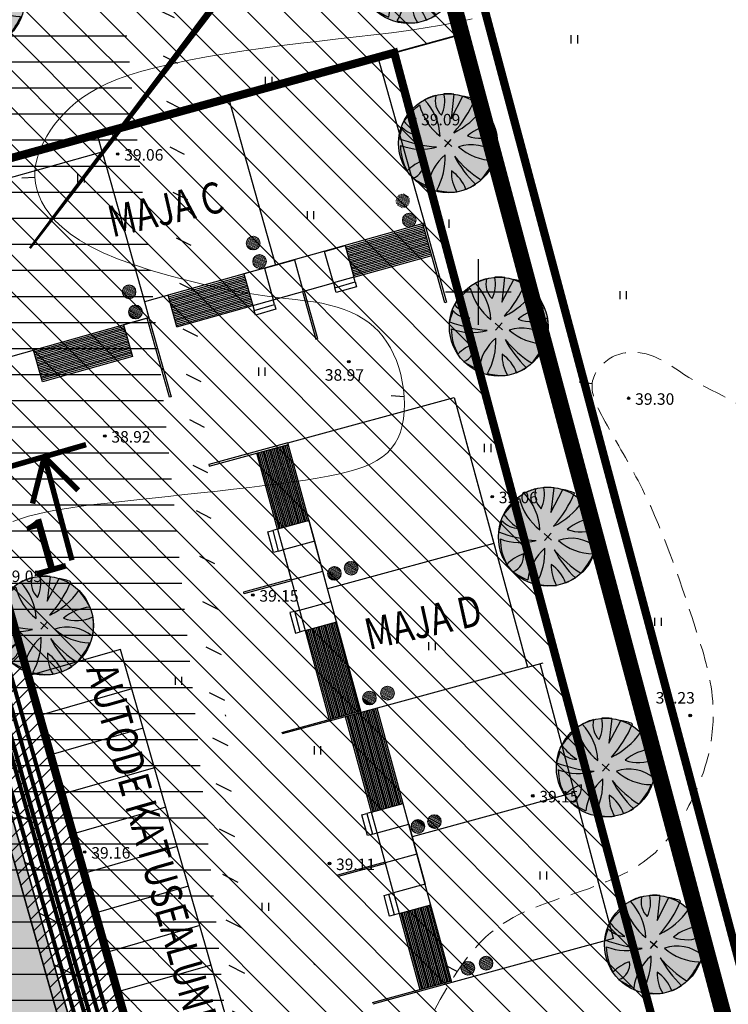
# Model space of a CAD drawing. Units: metres. Extents: x 545248 to 545825, y 6582624 to 6582873.
# Drawn here: x 545322 to 545365, y 6582707 to 6582767 of the extents above; entities that cross this region are included whole.
import ezdxf

# ---------------------------------------------------------------- set-up
doc = ezdxf.new("R2010")
doc.units = ezdxf.units.M
doc.header["$MEASUREMENT"] = 0
doc.header["$PDMODE"] = 32
doc.header["$PDSIZE"] = 0.15
doc.linetypes.add('BORDER', pattern=[1.75, 0.5, -0.25, 0.5, -0.25, 0, -0.25])
doc.linetypes.add('DASHED', pattern=[0.75, 0.5, -0.25])
for name, color, linetype in [('2d', 4, 'Continuous'), ('ASKASVIT', 1, 'Continuous'), ('DP-tr-MPkaabel', 174, 'W1_KPROJEKT'), ('DP-tr-SIDEKANAL', 4, 'SIDE_KPROJEKT'), ('DP-tr-TV-KAABEL', 214, 'W1.1_KPROJEKT'), ('DP-tr-Veka_kanal', 36, 'K1_KPROJEKT'), ('DP-tr-Veka_vesi', 152, 'V1_KPROJEKT'), ('DP_ALA', 1, 'DP_LINE'), ('DP_hoonestusala', 21, 'Continuous'), ('DP_hoonestusala piir', 30, 'DASHED'), ('DP_PROJ_H', 102, 'Continuous'), ('DP_servituutuus', 221, 'Continuous'), ('DP_TÄNAVAD', 252, 'Continuous'), ('HALJASTUS', 3, 'Continuous'), ('hatch', 8, 'Continuous'), ('hor', 7, 'Continuous'), ('k_tee', 7, 'Continuous'), ('KORGUSED', 7, 'Continuous'), ('krundinr', 6, 'Continuous'), ('majad', 252, 'Continuous'), ('MAPGRID', 7, 'Continuous'), ('piir', 1, 'Continuous')]:
    doc.layers.add(name, color=color, linetype=linetype)
doc.layers.add('DP_UUSPIIR', color=230, linetype='Continuous', lineweight=70)
doc.layers.add('geoalus', color=251, linetype='Continuous', lineweight=13)
doc.styles.add('KPR-jooned', font='romand.shx')
doc.styles.add('pos', font='arial.ttf')
doc.styles.add('S', font='simplex', dxfattribs={"width": 0.8})
doc.linetypes.add('2W1_KPROJEKT', pattern='A,9.5,-1.7,["2W1",KPR-jooned,S=1,R=0,X=-1.48,Y=-0.5],-1.7', length=12.9)
doc.linetypes.add('DP_LINE', pattern='A,0.5,-0.2,["DP",pos,S=0.1,R=0,X=-0.1,Y=-0.05],-0.25', length=0.95)
doc.linetypes.add('K1_KPROJEKT', pattern='A,9.5,-1.25,["K1",KPR-jooned,S=1,R=0,X=-0.857,Y=-0.5],-1.25', length=12)
doc.linetypes.add('SIDE_KPROJEKT', pattern='A,9.5,-1.25,["/",KPR-jooned,S=1,R=0,X=-0.55,Y=-0.5],-1.25', length=12)
doc.linetypes.add('V1_KPROJEKT', pattern='A,9.5,-1.25,["V1",KPR-jooned,S=1,R=0,X=-0.845,Y=-0.5],-1.25', length=12)
doc.linetypes.add('W1.1_KPROJEKT', pattern='A,9.5,-2,["W1.1",KPR-jooned,S=1,R=0,X=-1.72,Y=-0.5],-2', length=13.5)
doc.linetypes.add('W1_KPROJEKT', pattern='A,9.5,-1.25,["W1",KPR-jooned,S=1,R=0,X=-0.95,Y=-0.5],-1.25', length=12)
pattern_1 = [(135, (0, 0), (-1.12253201513, -1.12253201513), [])]

# ---------------------------------------------------------------- blocks, each defined once
blk = doc.blocks.new('cross01')
at = {"linetype": 'Continuous'}
for p, q in [((0, 4), (0, -4)), ((-4, 0), (4, 0))]:
    blk.add_line(p, q, dxfattribs=at)
blk = doc.blocks.new('T1')
blk.add_lwpolyline([(0, 0), (0, 0.8)])
blk = doc.blocks.new('41')
for p, q in [((-0.39, -0.5), (-0.39, 0.5)), ((0.41, -0.5), (0.41, 0.5))]:
    blk.add_line(p, q)
blk = doc.blocks.new('tofre geoalus')
at = {"layer": '2d'}
for p in [(545346.117, 6582760.541), (545328.019, 6582758.393), (545342.109, 6582745.747), (545359.163, 6582743.524), (545327.236, 6582741.222), (545350.85, 6582737.529), (545336.258, 6582731.536), (545362.919, 6582724.202), (545353.323, 6582719.31), (545326.011, 6582715.887), (545340.929, 6582715.188)]:
    blk.add_point(p, dxfattribs=at)
at = {"layer": 'hor', "lineweight": 0}
blk.add_lwpolyline([(545349.625, 6582766.637), (545348.706, 6582766.434), (545347.751, 6582766.248), (545346.763, 6582766.077), (545345.748, 6582765.923), (545344.707, 6582765.782), (545343.642, 6582765.651), (545342.556, 6582765.525), (545341.45, 6582765.401), (545340.326, 6582765.274), (545339.186, 6582765.142), (545338.032, 6582765.001), (545336.868, 6582764.847), (545335.706, 6582764.68), (545334.558, 6582764.5), (545333.438, 6582764.309), (545332.358, 6582764.107), (545331.332, 6582763.894), (545330.374, 6582763.671), (545329.496, 6582763.439), (545328.707, 6582763.197), (545328.004, 6582762.946), (545327.377, 6582762.685), (545326.819, 6582762.414), (545326.322, 6582762.132), (545325.876, 6582761.839), (545325.473, 6582761.534), (545325.106, 6582761.217), (545324.768, 6582760.888), (545324.457, 6582760.548), (545324.173, 6582760.2), (545323.918, 6582759.845), (545323.692, 6582759.486), (545323.495, 6582759.124), (545323.327, 6582758.762), (545323.19, 6582758.401), (545323.083, 6582758.044), (545323.009, 6582757.688), (545322.971, 6582757.333), (545322.969, 6582756.977), (545323.007, 6582756.618), (545323.087, 6582756.254), (545323.211, 6582755.885), (545323.381, 6582755.509), (545323.601, 6582755.124), (545323.877, 6582754.733), (545324.216, 6582754.337), (545324.627, 6582753.941), (545325.117, 6582753.545), (545325.694, 6582753.152), (545326.365, 6582752.765), (545327.138, 6582752.387), (545328.015, 6582752.019), (545328.978, 6582751.666), (545330.001, 6582751.331), (545331.06, 6582751.017), (545332.131, 6582750.729), (545333.189, 6582750.469), (545334.21, 6582750.241), (545335.169, 6582750.05), (545336.047, 6582749.896), (545336.847, 6582749.774), (545337.577, 6582749.677), (545338.245, 6582749.597), (545338.859, 6582749.527), (545339.428, 6582749.46), (545339.958, 6582749.388), (545340.459, 6582749.303), (545340.937, 6582749.199), (545341.393, 6582749.076), (545341.826, 6582748.931), (545342.237, 6582748.764), (545342.624, 6582748.575), (545342.987, 6582748.363), (545343.326, 6582748.127), (545343.641, 6582747.866), (545343.93, 6582747.581), (545344.194, 6582747.271), (545344.434, 6582746.939), (545344.649, 6582746.585), (545344.84, 6582746.211), (545345.007, 6582745.816), (545345.15, 6582745.404), (545345.27, 6582744.974), (545345.366, 6582744.529), (545345.437, 6582744.073), (545345.481, 6582743.614), (545345.498, 6582743.156), (545345.486, 6582742.707), (545345.443, 6582742.271), (545345.368, 6582741.856), (545345.259, 6582741.466), (545345.115, 6582741.108), (545344.934, 6582740.78), (545344.716, 6582740.48), (545344.459, 6582740.207), (545344.162, 6582739.959), (545343.823, 6582739.735), (545343.441, 6582739.532), (545343.015, 6582739.348), (545342.544, 6582739.183), (545342.026, 6582739.033), (545341.46, 6582738.896), (545340.845, 6582738.769), (545340.178, 6582738.65), (545339.459, 6582738.537), (545338.686, 6582738.428), (545337.858, 6582738.318), (545336.975, 6582738.208), (545336.047, 6582738.096), (545335.083, 6582737.984), (545334.096, 6582737.872), (545333.096, 6582737.761), (545332.094, 6582737.652), (545331.102, 6582737.545), (545330.129, 6582737.441), (545329.186, 6582737.34), (545328.278, 6582737.241), (545327.406, 6582737.143), (545326.574, 6582737.043), (545325.786, 6582736.941), (545325.043, 6582736.834), (545324.349, 6582736.722), (545323.708, 6582736.602), (545323.12, 6582736.473), (545322.581, 6582736.334), (545322.087, 6582736.183), (545321.633, 6582736.021)], dxfattribs=at)
at = {"layer": 'hor', "linetype": 'DASHED', "lineweight": 0, "ltscale": 3}
blk.add_spline([(545355.527, 6582679.741), (545349.046, 6582676.471), (545344.581, 6582674.151), (545340.385, 6582672.277), (545336.277, 6582672.277), (545331.812, 6582672.188), (545331.88, 6582674.982), (545332.594, 6582677.659), (545336.345, 6582682.389), (545338.845, 6582684.977), (545341.827, 6582687.596), (545344.238, 6582690.094), (545345.398, 6582693.932), (545345.309, 6582697.144), (545345.666, 6582702.677), (545347.291, 6582706.209), (545351.042, 6582711.206), (545357.56, 6582713.973), (545360.775, 6582715.847), (545362.951, 6582718.927), (545364.023, 6582721.782), (545364.29, 6582725.084), (545363.22, 6582729.584), (545359.738, 6582738.508), (545357.595, 6582742.345), (545356.97, 6582744.576), (545358.188, 6582746.04), (545360.242, 6582746.218), (545362.831, 6582744.791), (545367.947, 6582741.451), (545369.912, 6582738.06), (545373.037, 6582736.008)], degree=3, dxfattribs=at)
at = {"layer": 'piir', "linetype": 'BORDER', "lineweight": 0, "ltscale": 3}
blk.add_lwpolyline([(545281.38, 6582842.53), (545324.49, 6582856.44), (545335.42, 6582815.43), (545371.78, 6582679.44), (545373.66, 6582672.39), (545336.36, 6582649.24), (545334.4, 6582656.14)], close=True, dxfattribs=at)
at = {"layer": 'HALJASTUS', "linetype": 'Continuous', "lineweight": -3, "ltscale": 0.5, "xscale": 0.5, "yscale": 0.5, "zscale": 0.5}
for p in [(545355.862, 6582765.378), (545337.226, 6582762.838), (545325.79, 6582756.912), (545339.779, 6582754.671), (545348.027, 6582754.161), (545358.839, 6582749.803), (545336.814, 6582745.147), (545350.58, 6582740.491), (545360.957, 6582729.908), (545347.191, 6582728.426), (545331.732, 6582726.31), (545340.203, 6582722.077), (545353.968, 6582714.457), (545337.026, 6582712.552)]:
    blk.add_blockref('41', p, dxfattribs=at)
at = {"layer": 'hor', "lineweight": 0}
for p, rotation in [((545322.971, 6582756.963), 92.15854329737743), ((545356.942, 6582744.399), 82.42601455463628), ((545345.481, 6582743.615), 86.37129782630608), ((545348.723, 6582708.611), 63.2993650121234)]:
    blk.add_blockref('T1', p, dxfattribs=dict(at, rotation=rotation))
at = {"layer": 'MAPGRID', "lineweight": 0, "xscale": 0.5, "yscale": 0.5, "zscale": 0.5}
blk.add_blockref('cross01', (545350, 6582750), dxfattribs=at)
at = {"layer": 'KORGUSED'}
for s, p in [('39.09', (545346.517, 6582760.141)), ('39.06', (545328.419, 6582757.993)), ('38.97', (545340.646, 6582744.591)), ('39.30', (545359.563, 6582743.124)), ('38.92', (545327.636, 6582740.822)), ('39.06', (545351.25, 6582737.129)), ('39.05', (545321.027, 6582732.33)), ('39.15', (545336.658, 6582731.136)), ('39.23', (545360.814, 6582724.929)), ('39.15', (545353.723, 6582718.91)), ('39.16', (545326.411, 6582715.487)), ('39.11', (545341.329, 6582714.788))]:
    blk.add_text(s, height=0.7, dxfattribs=at).set_placement(p)
blk = doc.blocks.new('As91003p')
at = {"layer": 'ASKASVIT'}
for p, q in [((-100, 0), (100, 0)), ((277, -411), (405, -914)), ((568, -823), (277, -411))]:
    blk.add_line(p, q, dxfattribs=at)
at = {"layer": 'ASKASVIT', "linetype": 'Continuous'}
blk.add_line((0, 100), (0, -100), dxfattribs=at)
for centre, radius, start, end in [((348, -1071), 2090, 97.7844, 107.2821), ((94, -226), 1220, 116.8274, 136.1695), ((-126, -70), 1104, 42.0625, 70.0468), ((0, 0), 1000, 152.6553, 165.3635), ((-524, -143), 1521, 19.7525, 28.6091), ((-658, 106), 1632, 349.2067, 5.2451), ((671, 148), 1666, 181.3747, 197.4139), ((0, 0), 1000, 325.7055, 339.9154), ((0, 0), 1000, 209.1448, 231.4884), ((0, 0), 1000, 304.6077, 316.1654), ((63, 287), 1286, 246.6036, 264.7075), ((-507, 681), 1838, 291.9954, 299.7577)]:
    blk.add_arc(centre, radius, start, end, dxfattribs=at)
at = {"layer": 'ASKASVIT'}
for centre, radius, start, end in [((350, 838), 328, 150.4475, 229.9757), ((909, 1171), 1400, 192.7535, 223.2921), ((-1104, 359), 1005, 351.5395, 34.2359), ((-578, 1004), 830, 329.7656, 357.5024), ((-996, -88), 737, 38.8482, 73.4232), ((1091, -404), 1145, 110.299, 147.4367), ((-529, 1107), 740, 241.0194, 278.3606), ((1690, -1841), 2580, 109.9084, 127.2814), ((-1083, -2111), 2367, 69.9486, 87.2105), ((857, -103), 477, 83.9904, 129.977), ((736, -1036), 1311, 79.8475, 98.1209), ((-622, -2145), 2284, 81.1772, 99.3822), ((292, -1150), 1153, 55.4747, 93.876), ((1042, 810), 1158, 224.3721, 264.9189), ((-211, -1168), 1081, 89.8671, 130.8285), ((-896, 303), 790, 271.6443, 330.4458), ((58, -1065), 737, 110.2321, 157.454), ((-1152, -233), 966, 316.8433, 351.6678), ((1470, -829), 1535, 157.2347, 186.1946), ((2449, -256), 2394, 179.4995, 198.6861), ((1115, -159), 663, 195.531, 233.5935), ((460, -745), 409, 26.3674, 87.7493)]:
    blk.add_arc(centre, radius, start, end, dxfattribs=at)
blk = doc.blocks.new('2PUU')
h = blk.add_hatch(color=101)
edge = h.paths.add_edge_path()
edge.add_arc((0, 0), 1.12, 0, 360)
at = {"color": 122}
blk.add_circle((0, 0), 1.12, dxfattribs=at)
at = {"xscale": 0.001119999994217901, "yscale": 0.001119999986258335, "zscale": 0.00112, "rotation": 67.78498028016605}
blk.add_blockref('As91003p', (0, 0), dxfattribs=at)
blk = doc.blocks.new('lõige')
at = {"layer": 'k_tee', "const_width": 0.8}
for points in [[(470.78, -185.55), (470.54, -197.75)], [(470.66, -191.45), (464.68, -187.8)], [(470.66, -191.45), (455.13, -190.83)], [(470.66, -191.45), (464.54, -194.7)]]:
    blk.add_lwpolyline(points, dxfattribs=at)

msp = doc.modelspace()

# ---------------------------------------------------------------- hatches: boundary and pattern name
at = {"layer": 'DP_hoonestusala', "ltscale": 0.6}
h = msp.add_hatch(dxfattribs=at)
h.set_pattern_fill('ANSI31', color=2, scale=0.5, angle=90, style=0)
h.set_pattern_definition(pattern_1)
edge = h.paths.add_edge_path()
edge.add_line((545348.737, 6582765.622), (545343.876, 6582783.842))
edge.add_line((545343.876, 6582783.842), (545314.003, 6582767.243))
edge.add_arc((545317.841, 6582761.61), 6.817, 124.26522, 190.61319)
edge.add_line((545311.141, 6582760.354), (545312.367, 6582755.639))
edge.add_line((545312.367, 6582755.639), (545348.737, 6582765.622))
h = msp.add_hatch(dxfattribs=at)
h.set_pattern_fill('ANSI31', color=256, scale=0.5, angle=90, style=0)
h.set_pattern_definition(pattern_1)
h.paths.add_polyline_path([(545344.88, 6582764.563), (545364.904, 6582689.672), (545337.638, 6582673.367), (545314.21, 6582756.145)])
at = {"layer": 'DP_hoonestusala', "lineweight": 0}
h = msp.add_hatch(dxfattribs=at)
h.set_pattern_fill('ANSI31', scale=0.5, style=0)
h.set_pattern_definition([(150.87879, (545310.60147, 6582741.73245), (-0.03041617, -0.05459951), [])])
h.paths.add_polyline_path([(545345.82, 6582755.544, 1), (545344.979, 6582755.544, 1)])
h = msp.add_hatch(dxfattribs=at)
h.set_pattern_fill('ANSI31', scale=0.5, style=0)
h.set_pattern_definition([(150.87879, (545310.993244, 6582740.55764), (-0.03041617, -0.05459951), [])])
h.paths.add_polyline_path([(545346.212, 6582754.37, 1), (545345.371, 6582754.37, 1)])
h = msp.add_hatch(dxfattribs=at)
h.set_pattern_fill('ANSI31', scale=0.5, style=0)
h.set_pattern_definition([(150.87879, (545301.4799, 6582739.15928), (-0.03041617, -0.05459951), [])])
h.paths.add_polyline_path([(545336.698, 6582752.971, 1), (545335.858, 6582752.971, 1)])
h = msp.add_hatch(dxfattribs=at)
h.set_pattern_fill('ANSI31', scale=0.5, style=0)
h.set_pattern_definition([(150.87879, (545301.871675, 6582738.040356), (-0.03041617, -0.05459951), [])])
h.paths.add_polyline_path([(545337.09, 6582751.852, 1), (545336.25, 6582751.852, 1)])
h = msp.add_hatch(dxfattribs=at)
h.set_pattern_fill('ANSI31', scale=0.5, style=0)
h.set_pattern_definition([(150.87879, (545293.912626, 6582736.192506), (-0.03041617, -0.05459951), [])])
h.paths.add_polyline_path([(545329.131, 6582750.004, 1), (545328.291, 6582750.004, 1)])
h = msp.add_hatch(dxfattribs=at)
h.set_pattern_fill('ANSI31', scale=0.5, style=0)
h.set_pattern_definition([(150.87879, (545294.304403, 6582734.96181), (-0.03041617, -0.05459951), [])])
h.paths.add_polyline_path([(545329.523, 6582748.774, 1), (545328.682, 6582748.774, 1)])
h = msp.add_hatch(dxfattribs=at)
h.set_pattern_fill('ANSI31', scale=0.5, style=0)
h.set_pattern_definition([(150.87879, (545307.454693, 6582719.356635), (-0.03041617, -0.05459951), [])])
h.paths.add_polyline_path([(545342.673, 6582733.169, 1), (545341.833, 6582733.169, 1)])
h = msp.add_hatch(dxfattribs=at)
h.set_pattern_fill('ANSI31', scale=0.5, style=0)
h.set_pattern_definition([(150.87879, (545306.434125, 6582719.046256), (-0.03041617, -0.05459951), [])])
h.paths.add_polyline_path([(545341.652, 6582732.858, 1), (545340.812, 6582732.858, 1)])
h = msp.add_hatch(dxfattribs=at)
h.set_pattern_fill('ANSI31', scale=0.5, style=0)
h.set_pattern_definition([(150.87879, (545308.56597, 6582711.45174), (-0.03041617, -0.05459951), [])])
h.paths.add_polyline_path([(545343.784, 6582725.264, 1), (545342.944, 6582725.264, 1)])
h = msp.add_hatch(dxfattribs=at)
h.set_pattern_fill('ANSI31', scale=0.5, style=0)
h.set_pattern_definition([(150.87879, (545309.66802, 6582711.752204), (-0.03041617, -0.05459951), [])])
h.paths.add_polyline_path([(545344.886, 6582725.564, 1), (545344.046, 6582725.564, 1)])
h = msp.add_hatch(dxfattribs=at)
h.set_pattern_fill('ANSI31', scale=0.5, style=0)
h.set_pattern_definition([(150.87879, (545311.526205, 6582703.62677), (-0.03041617, -0.05459951), [])])
h.paths.add_polyline_path([(545346.745, 6582717.439, 1), (545345.904, 6582717.439, 1)])
h = msp.add_hatch(dxfattribs=at)
h.set_pattern_fill('ANSI31', scale=0.5, style=0)
h.set_pattern_definition([(150.87879, (545312.52807, 6582703.92693), (-0.03041617, -0.05459951), [])])
h.paths.add_polyline_path([(545347.746, 6582717.739, 1), (545346.906, 6582717.739, 1)])
h = msp.add_hatch(dxfattribs=at)
h.set_pattern_fill('ANSI31', scale=0.5, style=0)
h.set_pattern_definition([(150.87879, (545315.677917, 6582695.30453), (-0.03041617, -0.05459951), [])])
h.paths.add_polyline_path([(545350.896, 6582709.116, 1), (545350.056, 6582709.116, 1)])
h = msp.add_hatch(dxfattribs=at)
h.set_pattern_fill('ANSI31', scale=0.5, style=0)
h.set_pattern_definition([(150.87879, (545314.565874, 6582694.994454), (-0.03041617, -0.05459951), [])])
h.paths.add_polyline_path([(545349.784, 6582708.806, 1), (545348.944, 6582708.806, 1)])
at = {"layer": 'DP_servituutuus', "ltscale": 10}
h = msp.add_hatch(dxfattribs=at)
h.set_pattern_fill('ANSI31', color=256, scale=5, style=0)
h.set_pattern_definition([(45, (0, 0), (-0.44194173824, 0.44194173824), [])])
h.paths.add_polyline_path([(545323.041, 6582856.052), (545330.553, 6582827.991), (545330.553, 6582827.991), (545340.49, 6582790.74), (545337.187, 6582782.482), (545331.203, 6582779.202), (545320.325, 6582773.172), (545313.456, 6582769.258), (545310.006, 6582766.202), (545309.627, 6582765.522), (545308.901, 6582763.133), (545308.832, 6582762.365), (545309.186, 6582759.555), (545334.167, 6582671.292), (545337.638, 6582673.367), (545313.042, 6582760.271), (545312.796, 6582762.223), (545313.187, 6582763.508), (545315.862, 6582765.883), (545329.884, 6582773.656), (545329.451, 6582774.895), (545333.588, 6582777.212), (545333.386, 6582778.011), (545338.739, 6582780.978), (545342.271, 6582789.809), (545324.489, 6582856.44)])
at = {"layer": 'DP_TÄNAVAD', "ltscale": 0.6}
h = msp.add_hatch(color=253, dxfattribs=at)
edge = h.paths.add_edge_path()
edge.add_line((545339.572, 6582656.567), (545331.216, 6582651.397))
edge.add_arc((545328.059, 6582656.5), 6, 301.74514, 375.87837)
edge.add_line((545333.83, 6582658.141), (545304.265, 6582762.077))
edge.add_arc((545311.479, 6582764.129), 7.5, 119.00004, 195.87837, ccw=False)
edge.add_line((545307.843, 6582770.689), (545328.857, 6582782.337))
edge.add_arc((545323.039, 6582792.832), 12, 299.00004, 374.94071)
edge.add_line((545334.634, 6582795.926), (545320.089, 6582849.66))
edge.add_line((545320.089, 6582849.66), (545319.994, 6582850.016))
edge.add_arc((545314.197, 6582848.469), 6, 14.94071, 106.22176)
edge.add_line((545312.521, 6582854.23), (545320.454, 6582856.538))
edge.add_line((545320.454, 6582856.538), (545328.464, 6582858.868))
edge.add_arc((545330.14, 6582853.107), 6, 106.22176, 194.94071)
edge.add_line((545324.343, 6582851.56), (545324.507, 6582850.946))
edge.add_line((545324.507, 6582850.946), (545339.078, 6582797.112))
edge.add_arc((545323.039, 6582792.832), 16.6, -60.99996, 14.94071, ccw=False)
edge.add_line((545331.087, 6582778.314), (545313.266, 6582768.436))
edge.add_arc((545316.903, 6582761.876), 7.5, 119.00004, 195.87837)
edge.add_line((545309.689, 6582759.824), (545336.962, 6582663.944))
edge.add_arc((545342.733, 6582665.585), 6, 195.87837, 301.77856)
edge.add_line((545345.893, 6582660.485), (545339.572, 6582656.567))
h = msp.add_hatch(dxfattribs=at)
h.set_pattern_fill('ANSI31', color=256, scale=0.75, style=0)
h.set_pattern_definition([(153.2028, (545319.397, 6582842.1545), (-1.07355, -2.125522), [])])
edge = h.paths.add_edge_path()
edge.add_line((545324.995, 6582854.546), (545340.53, 6582796.104))
edge.add_line((545340.53, 6582796.104), (545342.181, 6582790.142))
edge.add_arc((545335.818, 6582787.457), 6.907, -62.78207, 22.87309, ccw=False)
edge.add_line((545338.977, 6582781.315), (545314.681, 6582767.848))
edge.add_arc((545318.317, 6582761.288), 7.5, 119.00004, 195.87837)
edge.add_line((545311.104, 6582759.236), (545338.026, 6582664.588))
edge.add_line((545324.507, 6582850.946), (545339.078, 6582797.112))
edge.add_arc((545323.039, 6582792.832), 16.6, -60.99996, 14.94071, ccw=False)
edge.add_line((545331.087, 6582778.314), (545313.266, 6582768.436))
edge.add_arc((545316.903, 6582761.876), 7.5, 119.00004, 195.87837)
edge.add_line((545309.689, 6582759.824), (545336.962, 6582663.944))
edge.add_arc((545342.733, 6582665.585), 6, 195.87837, 301.77856)
edge.add_line((545345.893, 6582660.485), (545339.572, 6582656.567))
at = {"layer": 'hatch', "ltscale": 0.6}
h = msp.add_hatch(dxfattribs=at)
h.set_pattern_fill('ANSI31', color=256, scale=0.5, angle=135, style=0)
h.set_pattern_definition([(180, (0, 0), (-3e-16, -1.5875), [])])
edge = h.paths.add_edge_path()
edge.add_line((545339.572, 6582656.567), (545331.216, 6582651.397))
edge.add_arc((545328.059, 6582656.5), 6, 301.74514, 375.87837)
edge.add_line((545333.83, 6582658.141), (545304.265, 6582762.077))
edge.add_arc((545311.479, 6582764.129), 7.5, 119.00004, 195.87837, ccw=False)
edge.add_line((545307.843, 6582770.689), (545328.857, 6582782.337))
edge.add_arc((545323.039, 6582792.832), 12, 299.00004, 374.94071)
edge.add_line((545334.634, 6582795.926), (545320.089, 6582849.66))
h = msp.add_hatch(dxfattribs=at)
h.set_pattern_fill('ANSI31', color=256, scale=20, angle=45, style=0)
h.set_pattern_definition([(90, (0, 0), (-63.5, 1e-14), [])])
edge = h.paths.add_edge_path()
edge.add_line((545335.07, 6582653.782), (545325.342, 6582647.763))
edge.add_arc((545322.185, 6582652.865), 6, 301.74514, 377.99307)
edge.add_line((545327.891, 6582654.719), (545317.284, 6582687.378))
edge.add_arc((545328.697, 6582691.085), 12, 181.33007, 197.99307, ccw=False)
edge.add_line((545316.7, 6582690.807), (545315.993, 6582721.251))
edge.add_arc((545303.997, 6582720.972), 12, 1.33007, 5.69161)
edge.add_line((545315.937, 6582722.162), (545311.507, 6582766.611))
edge.add_arc((545299.567, 6582765.421), 12, 5.69161, 26.96712)
edge.add_line((545310.262, 6582770.863), (545291.522, 6582807.693))
edge.add_arc((545302.218, 6582813.135), 12, 195.87879, 206.96712, ccw=False)
edge.add_line((545290.676, 6582809.852), (545282.531, 6582838.484))
edge.add_arc((545276.76, 6582836.842), 6, 15.87879, 108.06873)
edge.add_line((545274.899, 6582842.546), (545283.141, 6582845.235))
edge.add_line((545283.141, 6582845.235), (545290.692, 6582847.699))
edge.add_arc((545292.553, 6582841.994), 6, 108.06873, 195.87879)
edge.add_line((545286.782, 6582840.353), (545295.1, 6582811.11))
edge.add_arc((545302.218, 6582813.135), 7.4, 195.87879, 206.96712)
edge.add_line((545295.622, 6582809.779), (545314.362, 6582772.949))
edge.add_arc((545299.567, 6582765.421), 16.6, 5.69161, 26.96712, ccw=False)
edge.add_line((545316.085, 6582767.068), (545320.515, 6582722.618))
edge.add_arc((545303.997, 6582720.972), 16.6, 1.33007, 5.69161, ccw=False)
edge.add_line((545320.592, 6582721.357), (545321.299, 6582690.913))
edge.add_arc((545328.697, 6582691.085), 7.4, 181.33007, 197.99307)
edge.add_line((545321.659, 6582688.799), (545331.011, 6582660.004))
edge.add_arc((545336.718, 6582661.857), 6, 197.99307, 301.74514)
edge.add_line((545339.875, 6582656.755), (545335.07, 6582653.782))

# ---------------------------------------------------------------- linework, layer by layer
at = {"layer": 'DP-tr-MPkaabel', "linetype": '2W1_KPROJEKT', "ltscale": 1.2, "const_width": 0.25, "flags": 128}
msp.add_lwpolyline([(545336.007, 6582670.637), (545336.014, 6582670.642), (545310.758, 6582759.874), (545310.441, 6582762.393), (545310.48, 6582762.826), (545311.108, 6582764.893), (545311.279, 6582765.199), (545314.335, 6582768.022), (545321.101, 6582771.773), (545332.083, 6582777.86), (545330.509, 6582784.088, 0.288785), (545334.151, 6582795.797), (545326.257, 6582824.959)], format="xyb", dxfattribs=at)
at = {"layer": 'DP-tr-SIDEKANAL', "ltscale": 0.6}
msp.add_lwpolyline([(545337.752, 6582662.298, 0.25, 0.25, 0), (545310.35, 6582759.113, 0.15, 0.15, 0), (545309.938, 6582762.385, 0.15, 0.15, 0), (545309.987, 6582762.922, 0.15, 0.15, 0), (545310.645, 6582765.089, 0.15, 0.15, 0), (545310.881, 6582765.512, 0.15, 0.15, 0), (545314.025, 6582768.422, 0.15, 0.15, 0), (545337.943, 6582781.68, 0.25, 0.25, 0), (545341.542, 6582790.677, 0.15, 0.15, 0), (545324.009, 6582856.305, 0.15, 0.15, 0)], format="xyseb", dxfattribs=at)
at = {"layer": 'DP-tr-TV-KAABEL', "ltscale": 1.2, "const_width": 0.25, "flags": 128}
msp.add_lwpolyline([(545338.53, 6582662.854), (545311.053, 6582759.934), (545310.743, 6582762.399), (545310.776, 6582762.768), (545311.385, 6582764.774), (545311.518, 6582765.011), (545314.512, 6582767.777), (545321.246, 6582771.51), (545332.431, 6582777.71), (545330.845, 6582783.983, 0.284509), (545334.441, 6582795.874), (545320.811, 6582846.227)], format="xyb", dxfattribs=at)
at = {"layer": 'DP-tr-Veka_kanal', "ltscale": 1.2, "flags": 128}
msp.add_lwpolyline([(545338.963, 6582663.162, 0.25, 0.25, 0), (545311.573, 6582759.934, 0.25, 0.25, 0), (545311.281, 6582762.253, 0.25, 0.25, 0), (545311.299, 6582762.454, 0.25, 0.25, 0), (545311.87, 6582764.333, 0.25, 0.25, 0), (545314.717, 6582766.964, 0.25, 0.25, 0), (545321.368, 6582770.65, 0.25, 0.25, 0), (545327.655, 6582774.136, 0.15, 0.15, 0), (545311.167, 6582829.712, 0.15, 0.15, 0)], format="xyseb", dxfattribs=at)
at = {"layer": 'DP-tr-Veka_vesi', "flags": 128}
msp.add_lwpolyline([(545339.395, 6582663.471, 0.25, 0.25, 0), (545312.064, 6582760.034, 0.25, 0.25, 0), (545311.784, 6582762.262, 0.25, 0.25, 0), (545311.792, 6582762.358, 0.25, 0.25, 0), (545312.309, 6582764.058, 0.25, 0.25, 0), (545315.012, 6582766.556, 0.25, 0.25, 0), (545321.61, 6582770.213, 0.25, 0.25, 0), (545328.697, 6582774.141, 0.15, 0.15, 0), (545312.129, 6582829.986, 0.15, 0.15, 0)], format="xyseb", dxfattribs=at)
at = {"layer": 'DP_ALA', "ltscale": 20}
msp.add_lwpolyline([(545335.161, 6582646.142, 0.5, 0.5, 0), (545375.975, 6582671.473, 0.5, 0.5, 0), (545373.712, 6582679.955, 0.5, 0.5, 0.000165), (545373.712, 6582679.957, 0.5, 0.5, 0), (545355.532, 6582747.952, 0.5, 0.5, 0), (545337.352, 6582815.946, 0.5, 0.5, -0.000199), (545337.352, 6582815.946, 0.5, 0.5, 0), (545325.88, 6582858.99, 0.5, 0.5, 0), (545278.928, 6582843.84, 0.5, 0.5, 0), (545305.966, 6582748.788, 0.5, 0.5, 0), (545332.476, 6582655.593, 0.5, 0.5, -0.000092), (545332.476, 6582655.593, 0.5, 0.5, 0), (545333.456, 6582652.144, 0.5, 0.5, 0)], format="xyseb", close=True, dxfattribs=at)
at = {"layer": 'DP_hoonestusala', "color": 2, "ltscale": 0.6, "const_width": 0.1}
msp.add_lwpolyline([(545348.737, 6582765.622), (545348.737, 6582765.622), (545343.876, 6582783.842), (545314.003, 6582767.243, 0.297866), (545311.141, 6582760.354), (545312.367, 6582755.639), (545348.737, 6582765.622)], format="xyb", dxfattribs=at)
at = {"layer": 'DP_hoonestusala', "color": 7, "lineweight": 0}
for centre in [(545345.791, 6582754.37), (545336.278, 6582752.971), (545336.67, 6582751.852), (545328.711, 6582750.004), (545329.103, 6582748.774), (545342.253, 6582733.169), (545341.232, 6582732.858), (545343.364, 6582725.264), (545344.466, 6582725.564), (545346.324, 6582717.439), (545347.326, 6582717.739), (545350.476, 6582709.116), (545349.364, 6582708.806)]:
    msp.add_circle(centre, 0.42, dxfattribs=at)
at = {"layer": 'DP_hoonestusala piir', "lineweight": 25, "ltscale": 5, "const_width": 0.5, "flags": 128}
msp.add_lwpolyline([(545344.88, 6582764.563), (545364.904, 6582689.672), (545337.638, 6582673.367), (545314.21, 6582756.145), (545344.88, 6582764.563)], dxfattribs=at)
at = {"layer": 'DP_servituutuus', "ltscale": 10}
msp.add_lwpolyline([(545313.456, 6582769.258, 0.1, 0.1, 0), (545310.006, 6582766.202, 0.1, 0.1, 0), (545309.627, 6582765.522, 0.1, 0.1, 0), (545308.901, 6582763.133, 0.1, 0.1, 0), (545308.832, 6582762.365, 0.1, 0.1, 0), (545309.186, 6582759.555, 0.1, 0.1, 0), (545334.167, 6582671.292, 0.15, 0.15, 0), (545337.638, 6582673.367, 0.1, 0.1, 0), (545313.042, 6582760.271, 0.1, 0.1, 0), (545312.796, 6582762.223, 0.1, 0.1, 0), (545313.187, 6582763.508, 0.1, 0.1, 0), (545315.862, 6582765.883, 0.1, 0.1, 0), (545329.884, 6582773.656, 0.1, 0.1, 0)], format="xyseb", dxfattribs=at)
at = {"layer": 'DP_TÄNAVAD', "ltscale": 0.6, "const_width": 0.1}
for points in [[(545324.995, 6582854.546), (545340.53, 6582796.104), (545342.181, 6582790.142, -0.392173), (545338.977, 6582781.315), (545314.681, 6582767.848, 0.34862), (545311.104, 6582759.236), (545338.026, 6582664.588)], [(545324.507, 6582850.946), (545339.078, 6582797.112, -0.344038), (545331.087, 6582778.314), (545313.266, 6582768.436, 0.34862), (545309.689, 6582759.824), (545336.962, 6582663.944, 0.498038), (545345.893, 6582660.485), (545339.572, 6582656.567)]]:
    msp.add_lwpolyline(points, format="xyb", dxfattribs=at)
at = {"layer": 'DP_UUSPIIR', "lineweight": 0, "const_width": 0.5}
msp.add_lwpolyline([(545369.346, 6582688.544), (545353.6, 6582747.435), (545335.42, 6582815.43, -0.000199), (545335.42, 6582815.43), (545325.276, 6582853.49), (545282.165, 6582839.772), (545307.89, 6582749.335), (545331.809, 6582665.244), (545369.346, 6582688.544)], format="xyb", close=True, dxfattribs=at)
at = {"layer": 'krundinr', "color": 7}
msp.add_lwpolyline([(545358.506, 6582799.777, 1, 0.15, 0), (545322.67, 6582752.663, 0.15, 0.15, 0)], format="xyseb", dxfattribs=at)
at = {"layer": 'majad'}
for p, q in [((545326.811, 6582759.495), (545343.877, 6582764.288)), ((545343.877, 6582764.288), (545346.715, 6582754.179)), ((545326.811, 6582759.495), (545334.802, 6582761.739)), ((545334.802, 6582761.739), (545337.64, 6582751.63)), ((545327.081, 6582758.533), (545326.811, 6582759.495)), ((545317.19, 6582755.755), (545327.081, 6582758.533)), ((545327.081, 6582758.533), (545329.649, 6582749.386)), ((545346.715, 6582754.179), (545329.649, 6582749.386)), ((545341.904, 6582752.724), (545346.646, 6582754.055)), ((545341.931, 6582752.627), (545346.673, 6582753.959)), ((545341.958, 6582752.531), (545346.7, 6582753.863)), ((545347.971, 6582749.338), (545346.619, 6582754.152)), ((545346.715, 6582754.179), (545348.067, 6582749.365)), ((545341.985, 6582752.435), (545346.727, 6582753.767)), ((545342.012, 6582752.339), (545346.754, 6582753.67)), ((545342.039, 6582752.242), (545346.781, 6582753.574)), ((545342.066, 6582752.146), (545346.808, 6582753.478)), ((545342.093, 6582752.05), (545346.835, 6582753.381)), ((545342.12, 6582751.953), (545346.862, 6582753.285)), ((545340.625, 6582752.468), (545341.877, 6582752.82)), ((545341.877, 6582752.82), (545342.417, 6582750.894)), ((545342.147, 6582751.857), (545346.889, 6582753.189)), ((545342.174, 6582751.761), (545346.916, 6582753.093)), ((545342.201, 6582751.665), (545346.944, 6582752.996)), ((545342.228, 6582751.568), (545346.971, 6582752.9)), ((545342.255, 6582751.472), (545346.998, 6582752.804)), ((545342.282, 6582751.376), (545347.025, 6582752.708)), ((545342.309, 6582751.28), (545347.052, 6582752.611)), ((545341.166, 6582750.543), (545340.625, 6582752.468)), ((545342.336, 6582751.183), (545347.079, 6582752.515)), ((545342.363, 6582751.087), (545347.106, 6582752.419)), ((545342.39, 6582750.991), (545347.133, 6582752.322)), ((545342.417, 6582750.894), (545347.16, 6582752.226)), ((545336.966, 6582751.441), (545335.715, 6582751.09)), ((545336.966, 6582751.441), (545338.796, 6582751.955)), ((545337.64, 6582751.63), (545336.966, 6582751.441)), ((545336.966, 6582751.441), (545337.507, 6582749.516)), ((545338.796, 6582751.955), (545339.336, 6582750.029)), ((545331.121, 6582749.696), (545335.742, 6582750.993)), ((545331.148, 6582749.599), (545335.769, 6582750.897)), ((545331.175, 6582749.503), (545335.796, 6582750.801)), ((545335.715, 6582751.09), (545336.256, 6582749.164)), ((545342.417, 6582750.894), (545341.166, 6582750.543)), ((545342.498, 6582750.606), (545342.417, 6582750.894)), ((545331.202, 6582749.407), (545335.823, 6582750.705)), ((545331.229, 6582749.311), (545335.85, 6582750.608)), ((545331.256, 6582749.214), (545335.877, 6582750.512)), ((545331.283, 6582749.118), (545335.904, 6582750.416)), ((545331.31, 6582749.022), (545335.931, 6582750.319)), ((545331.337, 6582748.926), (545335.958, 6582750.223)), ((545337.507, 6582749.516), (545341.166, 6582750.543)), ((545341.166, 6582750.543), (545341.247, 6582750.254)), ((545341.247, 6582750.254), (545342.498, 6582750.606)), ((545341.328, 6582749.965), (545341.247, 6582750.254)), ((545342.579, 6582750.317), (545341.328, 6582749.965)), ((545342.498, 6582750.606), (545342.579, 6582750.317)), ((545331.634, 6582747.866), (545331.094, 6582749.792)), ((545331.364, 6582748.829), (545335.985, 6582750.127)), ((545331.391, 6582748.733), (545336.012, 6582750.031)), ((545331.418, 6582748.637), (545336.039, 6582749.934)), ((545331.445, 6582748.54), (545336.066, 6582749.838)), ((545331.472, 6582748.444), (545336.093, 6582749.742)), ((545331.499, 6582748.348), (545336.12, 6582749.646)), ((545339.336, 6582750.029), (545339.288, 6582750.016)), ((545339.288, 6582750.016), (545340.099, 6582747.127)), ((545339.385, 6582750.043), (545340.196, 6582747.155)), ((545329.649, 6582749.386), (545329.92, 6582748.424)), ((545329.649, 6582749.386), (545330.19, 6582747.461)), ((545331.526, 6582748.252), (545336.147, 6582749.549)), ((545331.553, 6582748.155), (545336.174, 6582749.453)), ((545331.58, 6582748.059), (545336.201, 6582749.357)), ((545331.607, 6582747.963), (545336.229, 6582749.26)), ((545331.634, 6582747.866), (545336.256, 6582749.164)), ((545336.256, 6582749.164), (545337.507, 6582749.516)), ((545336.256, 6582749.164), (545336.337, 6582748.875)), ((545336.337, 6582748.875), (545337.588, 6582749.227)), ((545337.588, 6582749.227), (545337.507, 6582749.516)), ((545337.588, 6582749.227), (545337.669, 6582748.938)), ((545348.067, 6582749.365), (545347.971, 6582749.338)), ((545329.92, 6582748.424), (545320.028, 6582745.646)), ((545329.92, 6582748.424), (545331.272, 6582743.61)), ((545336.418, 6582748.587), (545336.337, 6582748.875)), ((545337.669, 6582748.938), (545336.418, 6582748.587)), ((545328.406, 6582747.895), (545322.919, 6582746.354)), ((545329.824, 6582748.397), (545328.379, 6582747.991)), ((545328.379, 6582747.991), (545328.92, 6582746.066)), ((545331.175, 6582743.583), (545329.824, 6582748.397)), ((545328.433, 6582747.799), (545322.946, 6582746.258)), ((545328.46, 6582747.702), (545322.973, 6582746.161)), ((545328.488, 6582747.606), (545323, 6582746.065)), ((545328.515, 6582747.51), (545323.027, 6582745.969)), ((545328.542, 6582747.414), (545323.054, 6582745.873)), ((545328.569, 6582747.317), (545323.081, 6582745.776)), ((545328.596, 6582747.221), (545323.108, 6582745.68)), ((545328.623, 6582747.125), (545323.135, 6582745.584)), ((545328.65, 6582747.028), (545323.162, 6582745.487)), ((545328.677, 6582746.932), (545323.189, 6582745.391)), ((545328.704, 6582746.836), (545323.216, 6582745.295)), ((545328.731, 6582746.74), (545323.243, 6582745.199)), ((545328.758, 6582746.643), (545323.27, 6582745.102)), ((545340.099, 6582747.127), (545340.196, 6582747.155)), ((545323.432, 6582744.525), (545322.892, 6582746.45)), ((545328.785, 6582746.547), (545323.297, 6582745.006)), ((545328.812, 6582746.451), (545323.324, 6582744.91)), ((545328.839, 6582746.354), (545323.351, 6582744.813)), ((545328.866, 6582746.258), (545323.378, 6582744.717)), ((545328.893, 6582746.162), (545323.405, 6582744.621)), ((545328.92, 6582746.066), (545323.432, 6582744.525)), ((545331.272, 6582743.61), (545331.175, 6582743.583)), ((545338.397, 6582740.798), (545348.527, 6582743.56)), ((545348.527, 6582743.56), (545353.001, 6582727.154)), ((545348.527, 6582743.56), (545350.947, 6582734.684)), ((545338.397, 6582740.798), (545333.573, 6582739.482)), ((545333.599, 6582739.386), (545338.423, 6582740.701)), ((545339.397, 6582735.991), (545338.134, 6582740.622)), ((545339.493, 6582736.018), (545338.23, 6582740.649)), ((545339.59, 6582736.044), (545338.327, 6582740.675)), ((545342.87, 6582724.392), (545338.397, 6582740.798)), ((545337.757, 6582735.544), (545336.494, 6582740.175)), ((545337.853, 6582735.57), (545336.59, 6582740.201)), ((545337.949, 6582735.597), (545336.687, 6582740.228)), ((545338.046, 6582735.623), (545336.783, 6582740.254)), ((545338.142, 6582735.649), (545336.88, 6582740.28)), ((545338.239, 6582735.676), (545336.976, 6582740.307)), ((545338.335, 6582735.702), (545337.073, 6582740.333)), ((545338.432, 6582735.728), (545337.169, 6582740.359)), ((545338.528, 6582735.755), (545337.266, 6582740.386)), ((545338.625, 6582735.781), (545337.362, 6582740.412)), ((545338.721, 6582735.807), (545337.459, 6582740.438)), ((545338.818, 6582735.834), (545337.555, 6582740.464)), ((545338.914, 6582735.86), (545337.652, 6582740.491)), ((545339.011, 6582735.886), (545337.748, 6582740.517)), ((545339.107, 6582735.912), (545337.845, 6582740.543)), ((545339.204, 6582735.939), (545337.941, 6582740.57)), ((545339.3, 6582735.965), (545338.037, 6582740.596)), ((545333.573, 6582739.482), (545333.599, 6582739.386)), ((545339.686, 6582736.07), (545337.757, 6582735.544)), ((545339.686, 6582736.07), (545339.59, 6582736.044)), ((545340.028, 6582734.816), (545339.686, 6582736.07)), ((545337.178, 6582735.386), (545337.467, 6582735.465)), ((545337.52, 6582734.132), (545337.178, 6582735.386)), ((545337.757, 6582735.544), (545337.467, 6582735.465)), ((545337.467, 6582735.465), (545337.809, 6582734.211)), ((545337.757, 6582735.544), (545338.098, 6582734.29)), ((545340.028, 6582734.816), (545338.098, 6582734.29)), ((545340.817, 6582731.922), (545340.028, 6582734.816)), ((545350.947, 6582734.684), (545340.817, 6582731.922)), ((545337.809, 6582734.211), (545337.52, 6582734.132)), ((545337.809, 6582734.211), (545338.098, 6582734.29)), ((545338.098, 6582734.29), (545339.098, 6582730.624)), ((545338.098, 6582734.29), (545338.598, 6582732.457)), ((545338.598, 6582732.457), (545340.528, 6582732.983)), ((545338.585, 6582732.505), (545335.691, 6582731.716)), ((545338.611, 6582732.409), (545335.717, 6582731.619)), ((545338.598, 6582732.457), (545338.611, 6582732.409)), ((545335.691, 6582731.716), (545335.717, 6582731.619)), ((545339.098, 6582730.624), (545341.028, 6582731.15)), ((545338.809, 6582730.545), (545338.519, 6582730.466)), ((545338.519, 6582730.466), (545338.861, 6582729.212)), ((545338.809, 6582730.545), (545339.098, 6582730.624)), ((545339.098, 6582730.624), (545338.809, 6582730.545)), ((545339.151, 6582729.291), (545338.809, 6582730.545)), ((545339.098, 6582730.624), (545339.44, 6582729.37)), ((545339.44, 6582729.37), (545341.37, 6582729.896)), ((545341.08, 6582729.817), (545342.555, 6582724.409)), ((545341.177, 6582729.843), (545342.651, 6582724.435)), ((545341.37, 6582729.896), (545341.273, 6582729.869)), ((545341.273, 6582729.869), (545342.748, 6582724.462)), ((545338.861, 6582729.212), (545339.151, 6582729.291)), ((545339.44, 6582729.37), (545339.151, 6582729.291)), ((545339.44, 6582729.37), (545340.915, 6582723.962)), ((545339.537, 6582729.396), (545341.011, 6582723.988)), ((545339.633, 6582729.422), (545341.108, 6582724.015)), ((545339.73, 6582729.448), (545341.204, 6582724.041)), ((545339.826, 6582729.475), (545341.3, 6582724.067)), ((545339.922, 6582729.501), (545341.397, 6582724.094)), ((545340.019, 6582729.527), (545341.493, 6582724.12)), ((545340.115, 6582729.554), (545341.59, 6582724.146)), ((545340.212, 6582729.58), (545341.686, 6582724.172)), ((545340.308, 6582729.606), (545341.783, 6582724.199)), ((545340.405, 6582729.633), (545341.879, 6582724.225)), ((545340.501, 6582729.659), (545341.976, 6582724.251)), ((545340.598, 6582729.685), (545342.072, 6582724.278)), ((545340.694, 6582729.712), (545342.169, 6582724.304)), ((545340.791, 6582729.738), (545342.265, 6582724.33)), ((545340.887, 6582729.764), (545342.362, 6582724.357)), ((545340.984, 6582729.79), (545342.458, 6582724.383)), ((545328.195, 6582728.227), (545322.428, 6582726.569)), ((545336.208, 6582700.356), (545328.195, 6582728.227)), ((545353.001, 6582727.154), (545353.965, 6582727.417)), ((545353.001, 6582727.154), (545343.835, 6582724.655)), ((545358.249, 6582710.628), (545353.768, 6582727.363)), ((545322.428, 6582726.569), (545330.441, 6582698.698)), ((545328.886, 6582725.824), (545323.119, 6582724.167)), ((545338.02, 6582723.173), (545342.844, 6582724.488)), ((545343.835, 6582724.655), (545342.87, 6582724.392)), ((545344.552, 6582718.604), (545342.967, 6582724.418)), ((545344.649, 6582718.63), (545343.063, 6582724.444)), ((545344.745, 6582718.657), (545343.16, 6582724.471)), ((545344.842, 6582718.683), (545343.256, 6582724.497)), ((545344.938, 6582718.709), (545343.353, 6582724.523)), ((545345.034, 6582718.736), (545343.449, 6582724.549)), ((545345.131, 6582718.762), (545343.546, 6582724.576)), ((545345.227, 6582718.788), (545343.642, 6582724.602)), ((545345.324, 6582718.815), (545343.739, 6582724.628)), ((545348.393, 6582707.939), (545343.835, 6582724.655)), ((545342.87, 6582724.392), (545338.047, 6582723.076)), ((545343.491, 6582718.315), (545341.906, 6582724.129)), ((545343.587, 6582718.341), (545342.002, 6582724.155)), ((545343.684, 6582718.367), (545342.099, 6582724.181)), ((545343.78, 6582718.394), (545342.195, 6582724.207)), ((545343.877, 6582718.42), (545342.292, 6582724.234)), ((545343.973, 6582718.446), (545342.388, 6582724.26)), ((545344.07, 6582718.473), (545342.485, 6582724.286)), ((545344.166, 6582718.499), (545342.581, 6582724.313)), ((545344.263, 6582718.525), (545342.677, 6582724.339)), ((545344.359, 6582718.552), (545342.774, 6582724.365)), ((545344.456, 6582718.578), (545342.87, 6582724.392)), ((545329.576, 6582723.422), (545323.81, 6582721.764)), ((545330.267, 6582721.019), (545324.501, 6582719.361)), ((545355.87, 6582719.514), (545345.973, 6582716.815)), ((545330.958, 6582718.616), (545325.191, 6582716.959)), ((545343.491, 6582718.315), (545345.42, 6582718.841)), ((545345.42, 6582718.841), (545345.324, 6582718.815)), ((545342.912, 6582718.157), (545343.201, 6582718.236)), ((545343.254, 6582716.903), (545342.912, 6582718.157)), ((545343.491, 6582718.315), (545343.201, 6582718.236)), ((545343.201, 6582718.236), (545343.543, 6582716.982)), ((545343.833, 6582717.061), (545343.491, 6582718.315)), ((545343.833, 6582717.061), (545345.762, 6582717.587)), ((545345.762, 6582717.587), (545346.262, 6582715.754)), ((545343.543, 6582716.982), (545343.254, 6582716.903)), ((545343.543, 6582716.982), (545343.833, 6582717.061)), ((545344.832, 6582713.394), (545343.833, 6582717.061)), ((545345.973, 6582716.815), (545346.762, 6582713.921)), ((545331.649, 6582716.214), (545325.882, 6582714.556)), ((545346.262, 6582715.754), (545344.333, 6582715.228)), ((545344.319, 6582715.276), (545341.425, 6582714.487)), ((545344.346, 6582715.179), (545341.451, 6582714.39)), ((545344.333, 6582715.228), (545344.346, 6582715.179)), ((545341.425, 6582714.487), (545341.451, 6582714.39)), ((545332.339, 6582713.811), (545326.573, 6582712.153)), ((545346.762, 6582713.921), (545344.832, 6582713.394)), ((545344.254, 6582713.237), (545344.543, 6582713.316)), ((545344.596, 6582711.982), (545344.254, 6582713.237)), ((545344.543, 6582713.316), (545344.832, 6582713.394)), ((545344.885, 6582712.061), (545344.543, 6582713.316)), ((545344.832, 6582713.394), (545345.174, 6582712.14)), ((545345.174, 6582712.14), (545347.104, 6582712.666)), ((545346.236, 6582712.43), (545347.498, 6582707.799)), ((545346.332, 6582712.456), (545347.595, 6582707.825)), ((545346.429, 6582712.482), (545347.691, 6582707.851)), ((545346.525, 6582712.509), (545347.788, 6582707.878)), ((545346.622, 6582712.535), (545347.884, 6582707.904)), ((545346.718, 6582712.561), (545347.981, 6582707.93)), ((545346.815, 6582712.587), (545348.077, 6582707.956)), ((545346.911, 6582712.614), (545348.174, 6582707.983)), ((545347.104, 6582712.666), (545347.007, 6582712.64)), ((545347.007, 6582712.64), (545348.27, 6582708.009)), ((545344.885, 6582712.061), (545344.596, 6582711.982)), ((545345.174, 6582712.14), (545344.885, 6582712.061)), ((545345.174, 6582712.14), (545346.437, 6582707.509)), ((545345.271, 6582712.167), (545346.534, 6582707.536)), ((545345.367, 6582712.193), (545346.63, 6582707.562)), ((545345.464, 6582712.219), (545346.727, 6582707.588)), ((545345.56, 6582712.245), (545346.823, 6582707.615)), ((545345.657, 6582712.272), (545346.919, 6582707.641)), ((545345.753, 6582712.298), (545347.016, 6582707.667)), ((545345.85, 6582712.324), (545347.112, 6582707.693)), ((545345.946, 6582712.351), (545347.209, 6582707.72)), ((545346.043, 6582712.377), (545347.305, 6582707.746)), ((545346.139, 6582712.403), (545347.402, 6582707.772)), ((545333.03, 6582711.408), (545327.264, 6582709.751)), ((545358.251, 6582710.627), (545348.393, 6582707.939)), ((545333.721, 6582709.006), (545327.954, 6582707.348)), ((545343.543, 6582706.72), (545348.367, 6582708.035)), ((545348.393, 6582707.939), (545343.569, 6582706.624))]:
    msp.add_line(p, q, dxfattribs=at)
at = {"layer": 'majad', "color": 0}
for p, q in [((545334.608, 6582724.152), (545334.582, 6582724.249)), ((545340.034, 6582708.998), (545339.989, 6582709.087))]:
    msp.add_line(p, q, dxfattribs=at)
at = {"layer": 'piir', "color": 14, "ltscale": 0.6, "const_width": 0.5}
msp.add_lwpolyline([(545336.06, 6582648.465), (545374.239, 6582672.161), (545372.263, 6582679.569), (545354.083, 6582747.564), (545335.903, 6582815.559, -0.000199), (545335.903, 6582815.559), (545324.838, 6582857.078), (545280.767, 6582842.858), (545307.409, 6582749.198), (545333.919, 6582656.003, -0.000092), (545333.919, 6582656.003), (545334.899, 6582652.553)], format="xyb", close=True, dxfattribs=at)

# ---------------------------------------------------------------- block references
at = {"layer": 'DP_PROJ_H', "color": 122, "xscale": 2.688000000069659, "yscale": 2.688000000081956, "zscale": 2.688, "rotation": 70.75073605381375}
for p in [(545345.752, 6582769.363), (545319.337, 6582767.817), (545348.157, 6582759.051), (545351.249, 6582747.886), (545354.238, 6582735.087), (545323.537, 6582729.677), (545357.773, 6582721.031), (545360.705, 6582710.247)]:
    msp.add_blockref('2PUU', p, dxfattribs=at)
at = {"layer": 'geoalus', "lineweight": 0}
msp.add_blockref('tofre geoalus', (0, 0), dxfattribs=at)
at = {"layer": 'k_tee', "lineweight": 25, "xscale": 0.4199999996098376, "yscale": 0.419999999826242, "zscale": 0.42, "rotation": 107.2054352152503}
msp.add_blockref('lõige', (545305.212, 6582527.347), dxfattribs=at)
at = {"layer": 'majad', "xscale": 2.688000000069659, "yscale": 2.688000000081956, "zscale": 2.688, "rotation": 70.75073605381375}
msp.add_blockref('2PUU', (545317.65, 6582746.177), dxfattribs=at)

# ---------------------------------------------------------------- texts
at = {"layer": 'k_tee', "style": 'pos'}
msp.add_text('1', height=3.36, rotation=15.80836, dxfattribs=at).set_placement((545322.752, 6582732.543))
at = {"layer": 'majad', "color": 0, "style": 'S', "width": 0.8}
for s, rotation, p in [('MAJA C', 12.97742, (545327.689, 6582753.317)), ('MAJA D', 12.49009, (545343.324, 6582728.192)), ('AUTODE KATUSEALUNE', 285.93417, (545326.08, 6582727.029))]:
    msp.add_text(s, height=1.9, rotation=rotation, dxfattribs=at).set_placement(p)

doc.saveas('drawing.dxf')
